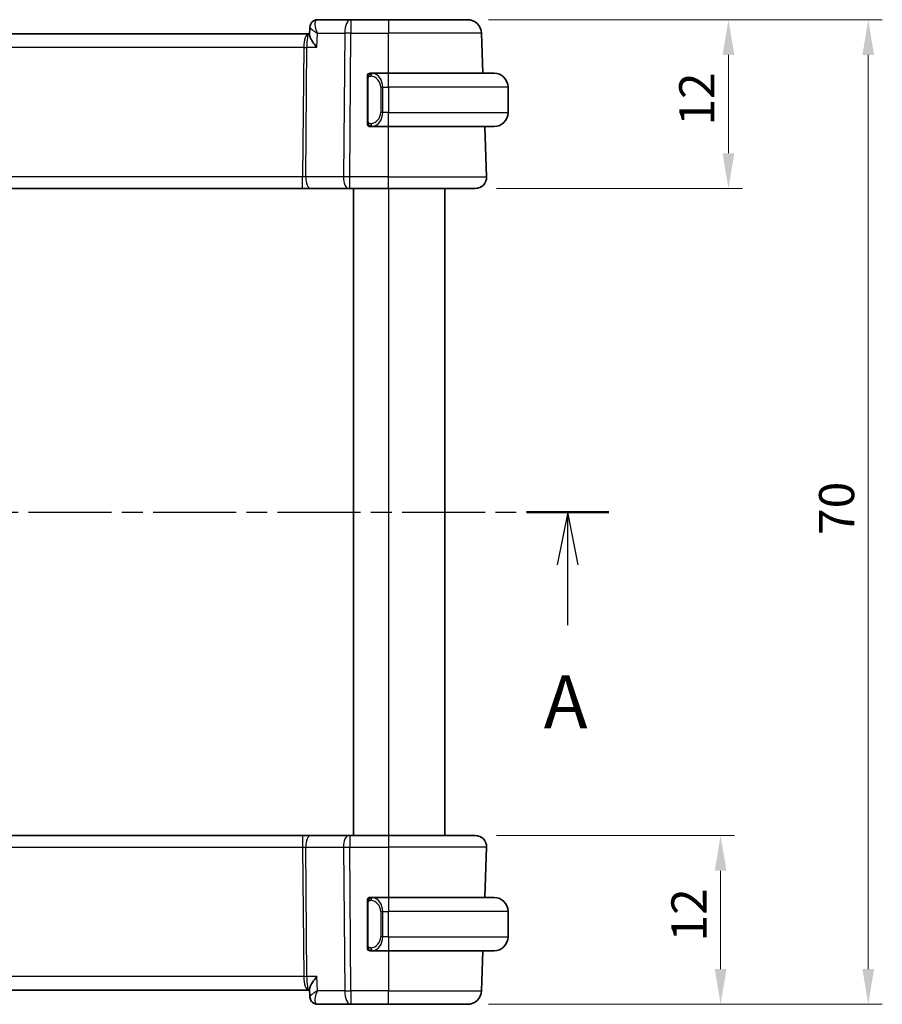
# Model space of a CAD drawing. Units: millimetres. Extents: x 14 to 2205, y 8 to 430.
# Drawn here: x 685 to 746, y 266 to 336 of the extents above; entities that cross this region are included whole.
import ezdxf

# ---------------------------------------------------------------- set-up
doc = ezdxf.new("R2010")
doc.units = ezdxf.units.MM
doc.linetypes.add('CHAIN', pattern=[0.3543, 0.2362, -0.0295, 0.0591, -0.0295])
doc.layers.get('Defpoints').update_dxf_attribs({"lineweight": 25})
for name, color, linetype, lineweight in [('Dimension (ISO)', 7, 'Continuous', 18), ('Section Line (ISO)', 7, 'CHAIN', 25), ('Visible (ISO)', 7, 'Continuous', 35), ('Visible Narrow (ISO)', 7, 'Continuous', 25)]:
    doc.layers.add(name, color=color, linetype=linetype, lineweight=lineweight)
doc.styles.add('Note Text (TK)', font='txt')
doc.dimstyles.new('Default - Method 1b (TK)', dxfattribs={"dimtxt": 2.5, "dimasz": 2.5, "dimexe": 1, "dimexo": 1.5, "dimgap": 1, "dimtad": 1, "dimtoh": 1, "dimrnd": 1e-08, "dimdsep": 46, "dimtxsty": 'Note Text (TK)', "dimcen": 0.09, "dimdle": 5, "dimclrd": 100, "dimclre": 100, "dimclrt": 7, "dimadec": 1, "dimazin": 1, "dimtfac": 1, "dimtmove": 0, "dimatfit": 3, "dimfxl": 1, "dimtolj": 1, "dimlwd": -1, "dimlwe": -1, "dimarcsym": 0})

# ---------------------------------------------------------------- blocks, each defined once
blk = doc.blocks.new('2dTransSection0')
at = {"layer": 'Section Line (ISO)', "linetype": 'CHAIN', "ltscale": 16.660652}
blk.add_line((152.976, 203.557), (221.811, 203.557), dxfattribs=at)
at = {"layer": 'Section Line (ISO)', "linetype": 'Continuous', "lineweight": 50}
for p, q in [((152.976, 203.557), (156.879, 203.557)), ((217.908, 203.557), (221.811, 203.557))]:
    blk.add_line(p, q, dxfattribs=at)
at = {"layer": 'Section Line (ISO)', "linetype": 'Continuous'}
for p, q in [((154.928, 203.557), (154.428, 201.057)), ((154.928, 201.057), (154.928, 203.557)), ((155.428, 201.057), (154.928, 203.557)), ((219.859, 203.557), (219.359, 201.057)), ((219.859, 201.057), (219.859, 203.557)), ((220.359, 201.057), (219.859, 203.557)), ((154.928, 198.19), (154.928, 201.057)), ((219.859, 198.19), (219.859, 201.057))]:
    blk.add_line(p, q, dxfattribs=at)
at = {"layer": 'Section Line (ISO)', "char_height": 2.5, "attachment_point": 7, "style": 'Note Text (TK)'}
for insert in [(153.792, 192.528), (218.723, 192.528)]:
    blk.add_mtext('A', dxfattribs=dict(at, insert=insert))
blk = doc.blocks.new('*D24')
at = {"layer": 'Defpoints', "color": 0}
for p in [(716.965, 278.336), (716.408, 266.336), (734.408, 266.336)]:
    blk.add_point(p, dxfattribs=at)
at = {"layer": 'Dimension (ISO)', "color": 100}
for p, q in [((718.465, 278.336), (735.408, 278.336)), ((734.408, 275.836), (734.408, 268.836)), ((717.908, 266.336), (735.408, 266.336))]:
    blk.add_line(p, q, dxfattribs=at)
for points in [[(733.992, 275.836), (734.825, 275.836), (734.408, 278.336)], [(733.992, 268.836), (734.825, 268.836), (734.408, 266.336)]]:
    blk.add_solid(points, dxfattribs=at)
at = {"layer": 'Dimension (ISO)', "color": 7, "insert": (732.158, 270.802), "char_height": 2.5, "attachment_point": 4, "rotation": 90, "style": 'Note Text (TK)'}
blk.add_mtext('\\A1;12', dxfattribs=at)
blk = doc.blocks.new('*D25')
at = {"layer": 'Defpoints', "color": 0}
for p in [(716.408, 336.336), (734.965, 336.336), (716.965, 324.336)]:
    blk.add_point(p, dxfattribs=at)
at = {"layer": 'Dimension (ISO)', "color": 100}
for p, q in [((717.908, 336.336), (735.965, 336.336)), ((734.965, 326.836), (734.965, 333.836)), ((718.465, 324.336), (735.965, 324.336))]:
    blk.add_line(p, q, dxfattribs=at)
for points in [[(734.548, 333.836), (735.381, 333.836), (734.965, 336.336)], [(734.548, 326.836), (735.381, 326.836), (734.965, 324.336)]]:
    blk.add_solid(points, dxfattribs=at)
at = {"layer": 'Dimension (ISO)', "color": 7, "insert": (732.715, 328.802), "char_height": 2.5, "attachment_point": 4, "rotation": 90, "style": 'Note Text (TK)'}
blk.add_mtext('\\A1;12', dxfattribs=at)
blk = doc.blocks.new('*D26')
at = {"layer": 'Defpoints', "color": 0}
for p in [(716.408, 336.336), (744.908, 336.336), (716.408, 266.336)]:
    blk.add_point(p, dxfattribs=at)
at = {"layer": 'Dimension (ISO)', "color": 100}
for p, q in [((717.908, 336.336), (745.908, 336.336)), ((744.908, 268.836), (744.908, 333.836)), ((717.908, 266.336), (745.908, 266.336))]:
    blk.add_line(p, q, dxfattribs=at)
for points in [[(744.492, 333.836), (745.325, 333.836), (744.908, 336.336)], [(744.492, 268.836), (745.325, 268.836), (744.908, 266.336)]]:
    blk.add_solid(points, dxfattribs=at)
at = {"layer": 'Dimension (ISO)', "color": 7, "insert": (742.658, 299.702), "char_height": 2.5, "attachment_point": 4, "rotation": 90, "style": 'Note Text (TK)'}
blk.add_mtext('\\A1;70', dxfattribs=at)

msp = doc.modelspace()

# ---------------------------------------------------------------- linework, layer by layer
at = {"layer": 'Visible (ISO)'}
for p, q in [((708.1198, 336.336), (705.7404, 336.336)), ((710.7929, 336.336), (708.1198, 336.336)), ((710.7929, 336.336), (716.4082, 336.336)), ((705.1116, 335.336), (644.4743, 335.336)), ((705.1847, 335.336), (705.1116, 335.336)), ((705.1811, 335.2461), (705.2036, 335.8078)), ((717.5066, 332.536), (717.4076, 335.3709)), ((710.7929, 332.536), (709.587, 332.536)), ((710.7929, 332.536), (718.2929, 332.536)), ((709.2929, 332.1617), (709.2929, 329.1102)), ((709.6132, 332.3157), (709.6132, 332.3157)), ((719.2929, 331.536), (719.2929, 329.736)), ((710.1272, 329.336), (710.1272, 329.336)), ((709.5894, 328.736), (710.7929, 328.736)), ((718.2929, 328.736), (710.7929, 328.736)), ((717.764, 325.1639), (717.6393, 328.736)), ((644.9041, 324.336), (704.6818, 324.336)), ((704.6818, 324.336), (705.2628, 324.336)), ((705.2628, 324.336), (707.9463, 324.336)), ((708.0357, 324.336), (707.9463, 324.336)), ((708.0357, 324.336), (710.7929, 324.336)), ((708.2929, 324.336), (708.2929, 278.336)), ((716.9645, 324.336), (710.7929, 324.336)), ((714.7929, 324.336), (714.7929, 278.336)), ((704.6818, 278.336), (644.9041, 278.336)), ((705.2628, 278.336), (704.6818, 278.336)), ((707.9463, 278.336), (705.2628, 278.336)), ((707.9463, 278.336), (708.0357, 278.336)), ((710.7929, 278.336), (708.0357, 278.336)), ((710.7929, 278.336), (716.9645, 278.336)), ((717.764, 277.5081), (717.6393, 273.936)), ((710.7929, 273.936), (709.587, 273.936)), ((710.7929, 273.936), (718.2929, 273.936)), ((709.2929, 273.5617), (709.2929, 270.5102)), ((710.309, 273.336), (710.3088, 273.336)), ((719.2929, 271.136), (719.2929, 272.936)), ((709.5894, 270.136), (710.7929, 270.136)), ((718.2929, 270.136), (710.7929, 270.136)), ((717.5066, 270.136), (717.4076, 267.3011)), ((705.2036, 266.8642), (705.1811, 267.4259)), ((644.4743, 267.336), (705.1116, 267.336)), ((705.1116, 267.336), (705.1847, 267.336)), ((705.7404, 266.336), (708.1198, 266.336)), ((708.1198, 266.336), (710.7929, 266.336)), ((716.4082, 266.336), (710.7929, 266.336))]:
    msp.add_line(p, q, dxfattribs=at)
for centre, radius, start, end in [((716.4082, 335.336), 1, 2, 90), ((709.4929, 332.336), 0.2, 90, 135), ((718.2929, 331.536), 1, 0, 90), ((709.4929, 332.336), 0.2, 135, 180), ((718.2929, 329.736), 1, 270, 0), ((709.4929, 328.936), 0.2, 180, 225), ((709.4929, 328.936), 0.2, 225, 270), ((716.9645, 325.136), 0.8, 270, 2), ((716.9645, 277.536), 0.8, 358, 90), ((709.4929, 273.736), 0.2, 135, 180), ((709.4929, 273.736), 0.2, 90, 135), ((718.2929, 272.936), 1, 0, 90), ((718.2929, 271.136), 1, 270, 0), ((709.4929, 270.336), 0.2, 180, 225), ((709.4929, 270.336), 0.2, 225, 270), ((716.4082, 267.336), 1, 270, 358)]:
    msp.add_arc(centre, radius, start, end, dxfattribs=at)
for centre, major_axis, start_param, end_param in [((705.7168, 335.8255), (-0.3308, 0.3749), 0.0035447, 0.0102466), ((705.7168, 266.8465), (-0.3308, -0.3749), 6.2729387, 6.2796406)]:
    msp.add_ellipse(centre, major_axis=major_axis, ratio=0.9539338, start_param=start_param, end_param=end_param, dxfattribs=at)
for points, knots in [([(705.2036, 335.8108), (705.2055, 335.8635), (705.2153, 335.9182), (705.2513, 336.0238), (705.2786, 336.0759), (705.3343, 336.1498), (705.3585, 336.176), (705.385, 336.1994)], [0, 0, 0, 0, 0.016799416, 0.016799416, 0.034393443, 0.034393443, 0.045319994, 0.045319994, 0.045319994, 0.045319994]), ([(705.385, 336.1994), (705.426, 336.2355), (705.4743, 336.267), (705.5775, 336.3127), (705.6335, 336.3278), (705.7065, 336.3351), (705.7235, 336.336), (705.7404, 336.336)], [0.000025603, 0.000025603, 0.000025603, 0.000025603, 0.017501165, 0.017501165, 0.034891348, 0.034891348, 0.040117048, 0.040117048, 0.040117048, 0.040117048]), ([(705.6979, 334.3709), (705.697, 334.372), (705.6961, 334.3731), (705.6119, 334.4736), (705.534, 334.5725), (705.3965, 334.7617), (705.3356, 334.8538), (705.2221, 335.0572), (705.1918, 335.1446), (705.1814, 335.2199), (705.1805, 335.2335), (705.181, 335.2461)], [-0.13455877, -0.13455877, -0.13455877, -0.13455877, -0.13422609, -0.13422609, -0.10439622, -0.10439622, -0.07471876, -0.07471876, -0.03344617, -0.03344617, -0.02353979, -0.02353979, -0.02353979, -0.02353979]), ([(709.5603, 332.536), (709.5541, 332.536), (709.5473, 332.536), (709.5406, 332.536), (709.5344, 332.536), (709.5282, 332.536), (709.5228, 332.536), (709.5174, 332.536), (709.5128, 332.536), (709.509, 332.536), (709.5047, 332.536), (709.5013, 332.536), (709.4986, 332.536), (709.4944, 332.536), (709.4935, 332.536), (709.4929, 332.536)], [0.25827312, 0.25827312, 0.25827312, 0.25827312, 0.39314391, 0.39314391, 0.39314391, 0.51690147, 0.51690147, 0.51690147, 0.64201572, 0.64201572, 0.64201572, 0.78266988, 0.78266988, 0.78266988, 1, 1, 1, 1]), ([(709.587, 332.5359), (709.5855, 332.536), (709.5835, 332.536), (709.5811, 332.536), (709.5757, 332.536), (709.5685, 332.536), (709.5603, 332.536)], [0.00000016, 0.00000016, 0.00000016, 0.00000016, 0.07789573, 0.07789573, 0.07789573, 0.25827312, 0.25827312, 0.25827312, 0.25827312]), ([(709.2929, 332.336), (709.2929, 332.336), (709.2929, 332.3359), (709.2929, 332.3353), (709.2929, 332.3347), (709.2929, 332.3336), (709.2929, 332.3315), (709.2929, 332.3295), (709.2929, 332.3266), (709.2929, 332.3229), (709.2929, 332.3191), (709.2929, 332.3145), (709.2929, 332.3091), (709.2929, 332.3034), (709.2929, 332.297), (709.2929, 332.29)], [0, 0, 0, 0, 0.10026775, 0.10026775, 0.10026775, 0.19847065, 0.19847065, 0.19847065, 0.29651622, 0.29651622, 0.29651622, 0.39628078, 0.39628078, 0.39628078, 0.5, 0.5, 0.5, 0.5]), ([(709.2929, 332.29), (709.2929, 332.2782), (709.2929, 332.2642), (709.2929, 332.2495), (709.2929, 332.2351), (709.2929, 332.22), (709.2929, 332.2048), (709.2929, 332.203), (709.2929, 332.2013), (709.2929, 332.1995), (709.2929, 332.1864), (709.2929, 332.1737), (709.2929, 332.1617)], [0.5, 0.5, 0.5, 0.5, 0.6699894, 0.6699894, 0.6699894, 0.83656608, 0.83656608, 0.83656608, 0.85622576, 0.85622576, 0.85622576, 1, 1, 1, 1]), ([(709.2929, 329.1102), (709.2929, 329.1044), (709.2929, 329.0986), (709.2929, 329.0925), (709.2929, 329.0866), (709.2929, 329.0804), (709.2929, 329.074), (709.2929, 329.0677), (709.2929, 329.0612), (709.2929, 329.0546), (709.2929, 329.048), (709.2929, 329.0414), (709.2929, 329.035), (709.2929, 329.0285), (709.2929, 329.0221), (709.2929, 329.016), (709.2929, 329.0098), (709.2929, 329.0039), (709.2929, 328.9983), (709.2929, 328.9926), (709.2929, 328.9873), (709.2929, 328.9823)], [0, 0, 0, 0, 0.07187067, 0.07187067, 0.07187067, 0.14250295, 0.14250295, 0.14250295, 0.21256871, 0.21256871, 0.21256871, 0.28268769, 0.28268769, 0.28268769, 0.35348445, 0.35348445, 0.35348445, 0.42564648, 0.42564648, 0.42564648, 0.5, 0.5, 0.5, 0.5]), ([(709.2929, 328.9823), (709.2929, 328.9764), (709.2929, 328.9709), (709.2929, 328.966), (709.2929, 328.9611), (709.2929, 328.9568), (709.2929, 328.953), (709.2929, 328.9493), (709.2929, 328.9463), (709.2929, 328.9439), (709.2929, 328.9415), (709.2929, 328.9398), (709.2929, 328.9386), (709.2929, 328.9383), (709.2929, 328.9381), (709.2929, 328.9378), (709.2929, 328.9371), (709.2929, 328.9366), (709.2929, 328.9363), (709.2929, 328.936), (709.2929, 328.936), (709.2929, 328.936)], [0.5, 0.5, 0.5, 0.5, 0.58502424, 0.58502424, 0.58502424, 0.66947181, 0.66947181, 0.66947181, 0.75324782, 0.75324782, 0.75324782, 0.83626522, 0.83626522, 0.83626522, 0.85443497, 0.85443497, 0.85443497, 0.91835525, 0.91835525, 0.91835525, 1, 1, 1, 1]), ([(709.4929, 328.736), (709.4934, 328.736), (709.494, 328.736), (709.4972, 328.736), (709.4992, 328.736), (709.5019, 328.736), (709.5052, 328.736), (709.5081, 328.736), (709.5114, 328.736), (709.5154, 328.736), (709.5192, 328.736), (709.5236, 328.736), (709.5284, 328.736), (709.5332, 328.736), (709.5385, 328.736), (709.5438, 328.736), (709.5495, 328.736), (709.5551, 328.736), (709.5603, 328.736)], [0, 0, 0, 0, 0.19035453, 0.19035453, 0.19035453, 0.31386322, 0.31386322, 0.31386322, 0.42140608, 0.42140608, 0.42140608, 0.52396797, 0.52396797, 0.52396797, 0.62813475, 0.62813475, 0.62813475, 0.74172688, 0.74172688, 0.74172688, 0.74172688]), ([(709.5603, 328.736), (709.5657, 328.736), (709.5707, 328.736), (709.575, 328.736), (709.5801, 328.736), (709.5843, 328.7359), (709.587, 328.736)], [0.74172688, 0.74172688, 0.74172688, 0.74172688, 0.86054632, 0.86054632, 0.86054632, 1, 1, 1, 1]), ([(709.2929, 273.736), (709.2929, 273.736), (709.2929, 273.7359), (709.2929, 273.7353), (709.2929, 273.7347), (709.2929, 273.7336), (709.2929, 273.7315), (709.2929, 273.7295), (709.2929, 273.7266), (709.2929, 273.7229), (709.2929, 273.7191), (709.2929, 273.7145), (709.2929, 273.7091), (709.2929, 273.7034), (709.2929, 273.697), (709.2929, 273.69)], [0, 0, 0, 0, 0.10026775, 0.10026775, 0.10026775, 0.19847065, 0.19847065, 0.19847065, 0.29651622, 0.29651622, 0.29651622, 0.39628078, 0.39628078, 0.39628078, 0.5, 0.5, 0.5, 0.5]), ([(709.5603, 273.936), (709.5541, 273.936), (709.5473, 273.936), (709.5406, 273.936), (709.5344, 273.936), (709.5282, 273.936), (709.5228, 273.936), (709.5174, 273.936), (709.5128, 273.936), (709.509, 273.936), (709.5047, 273.936), (709.5013, 273.936), (709.4986, 273.936), (709.4944, 273.936), (709.4935, 273.936), (709.4929, 273.936)], [0.25827312, 0.25827312, 0.25827312, 0.25827312, 0.39314391, 0.39314391, 0.39314391, 0.51690147, 0.51690147, 0.51690147, 0.64201572, 0.64201572, 0.64201572, 0.78266988, 0.78266988, 0.78266988, 1, 1, 1, 1]), ([(709.587, 273.9359), (709.5855, 273.936), (709.5835, 273.936), (709.5811, 273.936), (709.5757, 273.936), (709.5685, 273.936), (709.5603, 273.936)], [0.00000016, 0.00000016, 0.00000016, 0.00000016, 0.07789573, 0.07789573, 0.07789573, 0.25827312, 0.25827312, 0.25827312, 0.25827312]), ([(709.2929, 273.69), (709.2929, 273.6782), (709.2929, 273.6642), (709.2929, 273.6495), (709.2929, 273.6351), (709.2929, 273.62), (709.2929, 273.6048), (709.2929, 273.603), (709.2929, 273.6013), (709.2929, 273.5995), (709.2929, 273.5864), (709.2929, 273.5737), (709.2929, 273.5617)], [0.5, 0.5, 0.5, 0.5, 0.6699894, 0.6699894, 0.6699894, 0.83656608, 0.83656608, 0.83656608, 0.85622576, 0.85622576, 0.85622576, 1, 1, 1, 1]), ([(709.2929, 270.5102), (709.2929, 270.5044), (709.2929, 270.4986), (709.2929, 270.4925), (709.2929, 270.4866), (709.2929, 270.4804), (709.2929, 270.474), (709.2929, 270.4677), (709.2929, 270.4612), (709.2929, 270.4546), (709.2929, 270.448), (709.2929, 270.4414), (709.2929, 270.435), (709.2929, 270.4285), (709.2929, 270.4221), (709.2929, 270.416), (709.2929, 270.4098), (709.2929, 270.4039), (709.2929, 270.3983), (709.2929, 270.3926), (709.2929, 270.3873), (709.2929, 270.3823)], [0, 0, 0, 0, 0.07187067, 0.07187067, 0.07187067, 0.14250295, 0.14250295, 0.14250295, 0.21256871, 0.21256871, 0.21256871, 0.28268769, 0.28268769, 0.28268769, 0.35348445, 0.35348445, 0.35348445, 0.42564648, 0.42564648, 0.42564648, 0.5, 0.5, 0.5, 0.5]), ([(709.2929, 270.3823), (709.2929, 270.3764), (709.2929, 270.3709), (709.2929, 270.366), (709.2929, 270.3611), (709.2929, 270.3568), (709.2929, 270.353), (709.2929, 270.3493), (709.2929, 270.3463), (709.2929, 270.3439), (709.2929, 270.3415), (709.2929, 270.3398), (709.2929, 270.3386), (709.2929, 270.3383), (709.2929, 270.3381), (709.2929, 270.3378), (709.2929, 270.3371), (709.2929, 270.3366), (709.2929, 270.3363), (709.2929, 270.336), (709.2929, 270.336), (709.2929, 270.336)], [0.5, 0.5, 0.5, 0.5, 0.58502424, 0.58502424, 0.58502424, 0.66947181, 0.66947181, 0.66947181, 0.75324782, 0.75324782, 0.75324782, 0.83626522, 0.83626522, 0.83626522, 0.85443497, 0.85443497, 0.85443497, 0.91835525, 0.91835525, 0.91835525, 1, 1, 1, 1]), ([(709.4929, 270.136), (709.4934, 270.136), (709.494, 270.136), (709.4972, 270.136), (709.4992, 270.136), (709.5019, 270.136), (709.5052, 270.136), (709.5081, 270.136), (709.5114, 270.136), (709.5154, 270.136), (709.5192, 270.136), (709.5236, 270.136), (709.5284, 270.136), (709.5332, 270.136), (709.5385, 270.136), (709.5438, 270.136), (709.5495, 270.136), (709.5551, 270.136), (709.5603, 270.136)], [0, 0, 0, 0, 0.19035453, 0.19035453, 0.19035453, 0.31386322, 0.31386322, 0.31386322, 0.42140608, 0.42140608, 0.42140608, 0.52396797, 0.52396797, 0.52396797, 0.62813475, 0.62813475, 0.62813475, 0.74172688, 0.74172688, 0.74172688, 0.74172688]), ([(709.5603, 270.136), (709.5657, 270.136), (709.5707, 270.136), (709.575, 270.136), (709.5801, 270.136), (709.5843, 270.1359), (709.587, 270.136)], [0.74172688, 0.74172688, 0.74172688, 0.74172688, 0.86054632, 0.86054632, 0.86054632, 1, 1, 1, 1]), ([(705.6979, 268.3011), (705.697, 268.3), (705.6961, 268.2989), (705.6118, 268.1982), (705.5339, 268.0994), (705.3964, 267.91), (705.3354, 267.8179), (705.222, 267.6146), (705.1917, 267.5272), (705.1814, 267.4519), (705.1805, 267.4384), (705.181, 267.4259)], [-0.00046028, -0.00046028, -0.00046028, -0.00046028, 0, 0, 0.04129162, 0.04129162, 0.0823721, 0.0823721, 0.1394385, 0.1394385, 0.15308574, 0.15308574, 0.15308574, 0.15308574]), ([(705.3864, 266.4792), (705.3388, 266.5228), (705.2978, 266.5753), (705.237, 266.6883), (705.2164, 266.7506), (705.2057, 266.8285), (705.2043, 266.8448), (705.2036, 266.861)], [0, 0, 0, 0, 0.019843905, 0.019843905, 0.039470677, 0.039470677, 0.044680467, 0.044680467, 0.044680467, 0.044680467]), ([(705.3849, 266.4727), (705.3407, 266.5117), (705.3027, 266.5589), (705.2449, 266.662), (705.2242, 266.7189), (705.2078, 266.8044), (705.2046, 266.8329), (705.2036, 266.861)], [0.000024731, 0.000024731, 0.000024731, 0.000024731, 0.018232841, 0.018232841, 0.036351297, 0.036351297, 0.045285811, 0.045285811, 0.045285811, 0.045285811]), ([(705.7404, 266.336), (705.6844, 266.336), (705.6275, 266.3455), (705.5203, 266.3813), (705.4688, 266.4083), (705.4103, 266.4512), (705.3973, 266.4617), (705.3849, 266.4727)], [0, 0, 0, 0, 0.017294547, 0.017294547, 0.034817608, 0.034817608, 0.040117585, 0.040117585, 0.040117585, 0.040117585])]:
    msp.add_open_spline(points, degree=3, knots=knots, dxfattribs=at)
for points in [[(705.2036, 335.8109), (705.2036, 335.8111), (705.2036, 335.8113), (705.2036, 335.8115)], [(705.2036, 266.861), (705.2036, 266.861), (705.2036, 266.8609), (705.2036, 266.8609)]]:
    msp.add_open_spline(points, degree=3, dxfattribs=at)
at = {"layer": 'Visible Narrow (ISO)'}
for p, q in [((708.1198, 336.336), (708.1198, 335.3709)), ((710.7929, 336.336), (710.7929, 335.3709)), ((705.2261, 335.7548), (705.2262, 335.7552)), ((705.6979, 334.3709), (705.7381, 335.3709)), ((705.7381, 335.3709), (707.6729, 335.3709)), ((707.6729, 335.3709), (707.5887, 325.1639)), ((708.0357, 325.1639), (708.1198, 335.3709)), ((708.1198, 335.3709), (710.7929, 335.3709)), ((717.4076, 335.3709), (710.7929, 335.3709)), ((710.7929, 332.536), (710.7929, 335.3709)), ((704.8086, 334.8534), (704.8088, 334.8534)), ((644.8282, 334.3709), (704.7577, 334.3709)), ((704.7577, 334.3709), (704.6818, 325.1639)), ((704.9053, 325.1639), (704.9812, 334.3709)), ((704.9812, 334.3709), (705.6979, 334.3709)), ((710.7929, 331.536), (710.7929, 332.536)), ((709.2929, 332.1617), (709.3082, 332.1617)), ((709.3082, 332.1617), (709.3515, 332.1617)), ((709.3515, 329.1102), (709.3515, 332.1617)), ((710.3758, 331.536), (710.2344, 331.536)), ((710.2344, 331.536), (710.2344, 329.736)), ((710.3758, 329.736), (710.3758, 331.536)), ((710.3758, 331.536), (710.7929, 331.536)), ((719.2929, 331.536), (710.7929, 331.536)), ((710.7929, 331.536), (710.7929, 329.736)), ((710.3758, 329.736), (710.2344, 329.736)), ((710.7929, 329.736), (710.3758, 329.736)), ((710.7929, 328.736), (710.7929, 329.736)), ((710.7929, 329.736), (719.2929, 329.736)), ((709.3082, 329.1102), (709.2929, 329.1102)), ((709.3515, 329.1102), (709.3082, 329.1102)), ((710.7929, 325.1639), (710.7929, 328.736)), ((704.6818, 325.1639), (644.9041, 325.1639)), ((704.6818, 324.336), (704.6818, 325.1639)), ((707.5887, 325.1639), (704.9053, 325.1639)), ((708.0357, 324.336), (708.0357, 325.1639)), ((710.7929, 325.1639), (708.0357, 325.1639)), ((710.7929, 324.336), (710.7929, 325.1639)), ((710.7929, 325.1639), (717.764, 325.1639)), ((710.7929, 324.336), (710.7929, 278.336)), ((704.6818, 278.336), (704.6818, 277.5081)), ((708.0357, 278.336), (708.0357, 277.5081)), ((710.7929, 278.336), (710.7929, 277.5081)), ((644.9041, 277.5081), (704.6818, 277.5081)), ((704.6818, 277.5081), (704.7577, 268.3011)), ((704.9053, 277.5081), (707.5887, 277.5081)), ((704.9812, 268.3011), (704.9053, 277.5081)), ((707.5887, 277.5081), (707.6729, 267.3011)), ((708.0357, 277.5081), (710.7929, 277.5081)), ((708.1198, 267.3011), (708.0357, 277.5081)), ((717.764, 277.5081), (710.7929, 277.5081)), ((710.7929, 277.5081), (710.7929, 273.936)), ((710.7929, 273.936), (710.7929, 272.936)), ((709.2929, 273.5617), (709.3082, 273.5617)), ((709.3082, 273.5617), (709.3515, 273.5617)), ((709.3515, 270.5102), (709.3515, 273.5617)), ((710.3758, 272.936), (710.2344, 272.936)), ((710.2344, 272.936), (710.2344, 271.136)), ((710.3758, 271.136), (710.3758, 272.936)), ((710.3758, 272.936), (710.7929, 272.936)), ((710.7929, 271.136), (710.7929, 272.936)), ((719.2929, 272.936), (710.7929, 272.936)), ((710.3758, 271.136), (710.2344, 271.136)), ((710.7929, 271.136), (710.3758, 271.136)), ((710.7929, 271.136), (710.7929, 270.136)), ((710.7929, 271.136), (719.2929, 271.136)), ((709.3082, 270.5102), (709.2929, 270.5102)), ((709.3515, 270.5102), (709.3082, 270.5102)), ((710.7929, 270.136), (710.7929, 267.3011)), ((704.7577, 268.3011), (644.8282, 268.3011)), ((705.6979, 268.3011), (704.9812, 268.3011)), ((705.7381, 267.3011), (705.6979, 268.3011)), ((704.8088, 267.8185), (704.8086, 267.8185)), ((705.2261, 266.9169), (705.2261, 266.917)), ((707.6729, 267.3011), (705.7381, 267.3011)), ((710.7929, 267.3011), (708.1198, 267.3011)), ((708.1198, 267.3011), (708.1198, 266.336)), ((710.7929, 266.336), (710.7929, 267.3011)), ((710.7929, 267.3011), (717.4076, 267.3011))]:
    msp.add_line(p, q, dxfattribs=at)
for centre, start, end in [((709.4344, 331.536), 0, 82.364618), ((709.4344, 329.736), 277.635382, 0), ((709.4344, 272.936), 0, 82.364618), ((709.4344, 271.136), 277.635382, 0)]:
    msp.add_arc(centre, 0.8, start, end, dxfattribs=at)
for centre, major_axis, ratio, start_param, end_param in [((705.7168, 335.8255), (-0.3308, 0.3749), 0.9539338, 0.0102466, 0.0465101), ((705.7168, 335.8255), (-0.3308, 0.3749), 0.9539338, 5.6304769, 6.2862263), ((705.7198, 335.3218), (0.0233, 1.0142), 0.3348992, 0.007723, 0.2113991), ((708.1198, 335.336), (0, 1), 0.4472136, 0, 1.5358897), ((705.1116, 334.336), (0, -1), 0.354102, 3.1415927, 4.6774824), ((705.1116, 334.336), (0, 1), 0.1304952, 0, 1.5358897), ((708.1198, 335.336), (1, -0.0082), 0.0348983, 1.571084, 2.034444), ((704.7577, 334.3883), (0.5, -0.0041), 0.0348983, 4.7126767, 5.1760367), ((709.6821, 332.3289), (0.0266, 0.1982), 0.7039511, 0.1881819, 0.9265346), ((709.5758, 331.536), (0, 1), 0.8, 4.712389, 6.1499228), ((709.6821, 332.3289), (-0.0266, -0.1982), 0.7039511, 4.0681273, 4.8064799), ((709.5758, 329.736), (0, 1), 0.8, 3.2748552, 4.712389), ((709.6821, 328.9431), (0.0266, -0.1982), 0.7039511, 4.618298, 5.3566507), ((709.6821, 328.9431), (0.0266, -0.1982), 0.7039511, 5.3566507, 6.0950034), ((704.6814, 325.136), (-0.5001, -0.0066), 0.0558116, 4.2475413, 4.7109013), ((705.2628, 325.136), (0, -0.8), 0.4472136, 4.6774824, 6.2831853), ((707.9463, 325.136), (0, -0.8), 0.4472136, 4.6774824, 6.2831853), ((708.0357, 325.136), (-1, 0.0066), 0.0279186, 4.7126306, 5.1759906), ((705.2628, 277.536), (0, 0.8), 0.4472136, 0, 1.6057029), ((707.9463, 277.536), (0, 0.8), 0.4472136, 0, 1.6057029), ((704.6814, 277.536), (0.5001, -0.0066), 0.0558116, 4.7138767, 5.1772367), ((708.0357, 277.536), (1, 0.0066), 0.0279186, 4.2487874, 4.7121474), ((709.6821, 273.7289), (-0.0266, -0.1982), 0.7039511, 4.0681273, 4.8064799), ((709.6821, 273.7289), (0.0266, 0.1982), 0.7039511, 0.1881819, 0.9265346), ((709.5758, 272.936), (0, 1), 0.8, 4.712389, 6.1499228), ((709.5758, 271.136), (0, 1), 0.8, 3.2748552, 4.712389), ((709.6821, 270.3431), (0.0266, -0.1982), 0.7039511, 4.618298, 5.3566507), ((709.6821, 270.3431), (0.0266, -0.1982), 0.7039511, 5.3566507, 6.0950034), ((704.7577, 268.2836), (-0.5, -0.0041), 0.0348983, 4.2487413, 4.7121013), ((705.1116, 268.336), (0, -1), 0.354102, 4.7472956, 6.2831853), ((705.1116, 268.336), (0, 1), 0.1304952, 1.6057029, 3.1415927), ((708.1198, 267.336), (-1, -0.0082), 0.0348983, 1.1071486, 1.5705086), ((708.1198, 267.336), (0, -1), 0.4472136, 4.7472956, 6.2831853), ((705.7168, 266.8465), (-0.3308, -0.3749), 0.9539338, 5.911461, 6.2796406), ((705.7168, 266.8465), (-0.3308, -0.3749), 0.9539338, 6.2796406, 6.9358937), ((705.7404, 266.836), (0, -0.5), 0.9752296, 5.7537154, 5.815947), ((705.7198, 267.3502), (0.0233, -1.0142), 0.3348992, 6.0717862, 6.2754623)]:
    msp.add_ellipse(centre, major_axis=major_axis, ratio=ratio, start_param=start_param, end_param=end_param, dxfattribs=at)
for points, knots in [([(705.7381, 335.3709), (705.7373, 335.3728), (705.7364, 335.3748), (705.6705, 335.5331), (705.5967, 335.7677), (705.5573, 336.1125), (705.6001, 336.2717), (705.6713, 336.315)], [-0.000408915, -0.000408915, -0.000408915, -0.000408915, 0, 0, 0.032744825, 0.049117237, 0.081862061, 0.081862061, 0.081862061, 0.081862061]), ([(705.2036, 335.8108), (705.2027, 335.7854), (705.244, 335.7217), (705.4153, 335.5737), (705.5966, 335.4542), (705.7347, 335.3729), (705.7364, 335.3719), (705.7381, 335.3709)], [-0.070045414, -0.070045414, -0.070045414, -0.070045414, -0.049117237, -0.032744825, 0, 0, 0.000408915, 0.000408915, 0.000408915, 0.000408915]), ([(709.6821, 332.5271), (709.6788, 332.5277), (709.6683, 332.5294), (709.6556, 332.5311), (709.6475, 332.5322), (709.6384, 332.5332), (709.6297, 332.534), (709.6207, 332.5348), (709.6121, 332.5353), (709.6049, 332.5356), (709.5959, 332.5359), (709.5893, 332.5359), (709.587, 332.5359)], [0, 0, 0, 0, 0.3215828, 0.3215828, 0.3215828, 0.5255123, 0.5255123, 0.5255123, 0.7373622, 0.7373622, 0.7373622, 1, 1, 1, 1]), ([(709.3515, 332.1617), (709.3515, 332.1798), (709.3516, 332.1984), (709.3545, 332.2158), (709.3573, 332.2329), (709.3629, 332.2487), (709.3712, 332.2627), (709.3801, 332.2777), (709.3921, 332.2905), (709.4046, 332.3)], [0, 0, 0, 0, 0.16464555, 0.16464555, 0.16464555, 0.3268563, 0.3268563, 0.3268563, 0.5, 0.5, 0.5, 0.5]), ([(709.4046, 332.3), (709.4126, 332.3061), (709.4212, 332.3113), (709.4306, 332.3157), (709.4396, 332.32), (709.4493, 332.3235), (709.4595, 332.3261), (709.469, 332.3286), (709.4787, 332.3302), (709.488, 332.331), (709.4975, 332.3318), (709.5067, 332.3319), (709.5155, 332.3314), (709.5244, 332.3309), (709.5328, 332.3299), (709.5407, 332.3289)], [0.5, 0.5, 0.5, 0.5, 0.60524772, 0.60524772, 0.60524772, 0.707891, 0.707891, 0.707891, 0.80414857, 0.80414857, 0.80414857, 0.90207429, 0.90207429, 0.90207429, 1, 1, 1, 1]), ([(709.4051, 328.9719), (709.3995, 328.9762), (709.3941, 328.9811), (709.3891, 328.9864), (709.3841, 328.9916), (709.3795, 328.9973), (709.3754, 329.0033), (709.3713, 329.0093), (709.3677, 329.0157), (709.3648, 329.0222), (709.3618, 329.0289), (709.3594, 329.0357), (709.3575, 329.0425), (709.3559, 329.0488), (709.3546, 329.055), (709.3537, 329.0616), (709.3527, 329.0695), (709.3521, 329.0781), (709.3518, 329.0867), (709.3515, 329.0945), (709.3515, 329.1022), (709.3515, 329.1102)], [0.5, 0.5, 0.5, 0.5, 0.57172447, 0.57172447, 0.57172447, 0.6426242, 0.6426242, 0.6426242, 0.71336021, 0.71336021, 0.71336021, 0.78457822, 0.78457822, 0.78457822, 0.85049403, 0.85049403, 0.85049403, 0.92879556, 0.92879556, 0.92879556, 1, 1, 1, 1]), ([(709.5407, 328.9431), (709.535, 328.9423), (709.5294, 328.9416), (709.5234, 328.941), (709.5174, 328.9405), (709.5112, 328.9402), (709.5046, 328.9403), (709.4981, 328.9403), (709.4912, 328.9407), (709.4842, 328.9416), (709.4773, 328.9424), (709.4701, 328.9436), (709.4631, 328.9452), (709.456, 328.9468), (709.449, 328.9489), (709.4423, 328.9514), (709.4356, 328.9539), (709.4291, 328.9568), (709.4229, 328.9602), (709.4167, 328.9636), (709.4107, 328.9675), (709.4051, 328.9719)], [0, 0, 0, 0, 0.071275, 0.071275, 0.071275, 0.14246065, 0.14246065, 0.14246065, 0.21364074, 0.21364074, 0.21364074, 0.28489899, 0.28489899, 0.28489899, 0.35632005, 0.35632005, 0.35632005, 0.42799051, 0.42799051, 0.42799051, 0.5, 0.5, 0.5, 0.5]), ([(709.587, 328.736), (709.5878, 328.736), (709.5892, 328.736), (709.591, 328.736), (709.5949, 328.736), (709.6011, 328.7361), (709.6084, 328.7365), (709.6139, 328.7367), (709.6199, 328.7371), (709.6262, 328.7377), (709.6321, 328.7381), (709.6384, 328.7388), (709.6444, 328.7394), (709.6511, 328.7402), (709.6575, 328.741), (709.6631, 328.7418), (709.6723, 328.7432), (709.6795, 328.7444), (709.6821, 328.7448)], [0.00000014, 0.00000014, 0.00000014, 0.00000014, 0.09424462, 0.09424462, 0.09424462, 0.29608497, 0.29608497, 0.29608497, 0.44613462, 0.44613462, 0.44613462, 0.58843853, 0.58843853, 0.58843853, 0.74422937, 0.74422937, 0.74422937, 1, 1, 1, 1]), ([(709.3515, 273.5617), (709.3515, 273.5798), (709.3516, 273.5984), (709.3545, 273.6158), (709.3573, 273.6329), (709.3629, 273.6487), (709.3712, 273.6627), (709.3801, 273.6777), (709.3921, 273.6905), (709.4046, 273.7)], [0, 0, 0, 0, 0.16464555, 0.16464555, 0.16464555, 0.3268563, 0.3268563, 0.3268563, 0.5, 0.5, 0.5, 0.5]), ([(709.4046, 273.7), (709.4126, 273.7061), (709.4212, 273.7113), (709.4306, 273.7157), (709.4396, 273.72), (709.4493, 273.7235), (709.4595, 273.7261), (709.469, 273.7286), (709.4787, 273.7302), (709.488, 273.731), (709.4975, 273.7318), (709.5067, 273.7319), (709.5155, 273.7314), (709.5244, 273.7309), (709.5328, 273.7299), (709.5407, 273.7289)], [0.5, 0.5, 0.5, 0.5, 0.60524772, 0.60524772, 0.60524772, 0.707891, 0.707891, 0.707891, 0.80414857, 0.80414857, 0.80414857, 0.90207429, 0.90207429, 0.90207429, 1, 1, 1, 1]), ([(709.6821, 273.9271), (709.6788, 273.9277), (709.6683, 273.9294), (709.6556, 273.9311), (709.6475, 273.9322), (709.6384, 273.9332), (709.6297, 273.934), (709.6207, 273.9348), (709.6121, 273.9353), (709.6049, 273.9356), (709.5959, 273.9359), (709.5893, 273.9359), (709.587, 273.9359)], [0, 0, 0, 0, 0.3215828, 0.3215828, 0.3215828, 0.5255123, 0.5255123, 0.5255123, 0.7373622, 0.7373622, 0.7373622, 1, 1, 1, 1]), ([(709.4051, 270.3719), (709.3995, 270.3762), (709.3941, 270.3811), (709.3891, 270.3864), (709.3841, 270.3916), (709.3795, 270.3973), (709.3754, 270.4033), (709.3713, 270.4093), (709.3677, 270.4157), (709.3648, 270.4222), (709.3618, 270.4289), (709.3594, 270.4357), (709.3575, 270.4425), (709.3559, 270.4488), (709.3546, 270.455), (709.3537, 270.4616), (709.3527, 270.4695), (709.3521, 270.4781), (709.3518, 270.4867), (709.3515, 270.4945), (709.3515, 270.5022), (709.3515, 270.5102)], [0.5, 0.5, 0.5, 0.5, 0.57172447, 0.57172447, 0.57172447, 0.6426242, 0.6426242, 0.6426242, 0.71336021, 0.71336021, 0.71336021, 0.78457822, 0.78457822, 0.78457822, 0.85049403, 0.85049403, 0.85049403, 0.92879556, 0.92879556, 0.92879556, 1, 1, 1, 1]), ([(709.5407, 270.3431), (709.535, 270.3423), (709.5294, 270.3416), (709.5234, 270.341), (709.5174, 270.3405), (709.5112, 270.3402), (709.5046, 270.3403), (709.4981, 270.3403), (709.4912, 270.3407), (709.4842, 270.3416), (709.4773, 270.3424), (709.4701, 270.3436), (709.4631, 270.3452), (709.456, 270.3468), (709.449, 270.3489), (709.4423, 270.3514), (709.4356, 270.3539), (709.4291, 270.3568), (709.4229, 270.3602), (709.4167, 270.3636), (709.4107, 270.3675), (709.4051, 270.3719)], [0, 0, 0, 0, 0.071275, 0.071275, 0.071275, 0.14246065, 0.14246065, 0.14246065, 0.21364074, 0.21364074, 0.21364074, 0.28489899, 0.28489899, 0.28489899, 0.35632005, 0.35632005, 0.35632005, 0.42799051, 0.42799051, 0.42799051, 0.5, 0.5, 0.5, 0.5]), ([(709.587, 270.136), (709.5878, 270.136), (709.5892, 270.136), (709.591, 270.136), (709.5949, 270.136), (709.6011, 270.1361), (709.6084, 270.1365), (709.6139, 270.1367), (709.6199, 270.1371), (709.6262, 270.1377), (709.6321, 270.1381), (709.6384, 270.1388), (709.6444, 270.1394), (709.6511, 270.1402), (709.6575, 270.141), (709.6631, 270.1418), (709.6723, 270.1432), (709.6795, 270.1444), (709.6821, 270.1448)], [0.00000014, 0.00000014, 0.00000014, 0.00000014, 0.09424462, 0.09424462, 0.09424462, 0.29608497, 0.29608497, 0.29608497, 0.44613462, 0.44613462, 0.44613462, 0.58843853, 0.58843853, 0.58843853, 0.74422937, 0.74422937, 0.74422937, 1, 1, 1, 1]), ([(705.7381, 267.3011), (705.5996, 267.2197), (705.4765, 267.1388), (705.3814, 267.0653), (705.3485, 267.0398), (705.319, 267.0151), (705.2938, 266.9917), (705.2832, 266.9819), (705.2733, 266.9722), (705.2643, 266.9628), (705.2255, 266.9223), (705.2024, 266.8864), (705.2036, 266.861)], [-0.082270976, -0.082270976, -0.082270976, -0.082270976, -0.049117237, -0.049117237, -0.049117237, -0.037607201, -0.037607201, -0.037607201, -0.032744825, -0.032744825, -0.032744825, -0.011756678, -0.011756678, -0.011756678, -0.011756678]), ([(705.6713, 266.3569), (705.6001, 266.4003), (705.5712, 266.5062), (705.5722, 266.6335), (705.5727, 266.6972), (705.5806, 266.7658), (705.594, 266.8377), (705.6212, 266.9835), (705.6716, 267.1428), (705.7381, 267.3011)], [0, 0, 0, 0, 0.032744825, 0.032744825, 0.032744825, 0.049117237, 0.049117237, 0.049117237, 0.082270976, 0.082270976, 0.082270976, 0.082270976])]:
    msp.add_open_spline(points, degree=3, knots=knots, dxfattribs=at)
for points in [[(709.3672, 332.4382), (709.3799, 332.4559), (709.4081, 332.4854), (709.4797, 332.5237), (709.5356, 332.536), (709.5603, 332.536)], [(709.3672, 332.4382), (709.3534, 332.4292), (709.3299, 332.4087), (709.3007, 332.354), (709.2929, 332.3096), (709.2929, 332.29)], [(709.3672, 332.4382), (709.3546, 332.4206), (709.3335, 332.3813), (709.3094, 332.2781), (709.3082, 332.1983), (709.3082, 332.1617)], [(709.3672, 332.4382), (709.3665, 332.4434), (709.3652, 332.4527), (709.3628, 332.464), (709.3598, 332.4729), (709.3553, 332.4779), (709.353, 332.4776), (709.3515, 332.4774)], [(709.3672, 332.4382), (709.3755, 332.4437), (709.3935, 332.4533), (709.4282, 332.4645), (709.4743, 332.4718), (709.5334, 332.4722), (709.5684, 332.4662), (709.5865, 332.4629)], [(709.3672, 332.4382), (709.3684, 332.4296), (709.3711, 332.4102), (709.3819, 332.3599), (709.3957, 332.3188), (709.4046, 332.3)], [(709.3674, 328.8338), (709.362, 328.8414), (709.3519, 328.8576), (709.3387, 328.8861), (709.3271, 328.9207), (709.3175, 328.9633), (709.3107, 329.0138), (709.3079, 329.0649), (709.3082, 329.0945), (709.3082, 329.1102)], [(709.3674, 328.8338), (709.3536, 328.8429), (709.33, 328.8635), (709.3007, 328.9184), (709.2929, 328.9627), (709.2929, 328.9823)], [(709.3674, 328.8338), (709.3668, 328.8295), (709.3656, 328.8216), (709.3638, 328.8116), (709.3615, 328.8032), (709.3585, 328.797), (709.3543, 328.7941), (709.3526, 328.7944), (709.3515, 328.7945)], [(709.3674, 328.8338), (709.3686, 328.8424), (709.3713, 328.8616), (709.3823, 328.9121), (709.3962, 328.9531), (709.4051, 328.9719)], [(709.3674, 328.8338), (709.3733, 328.8299), (709.3859, 328.8229), (709.4078, 328.8137), (709.4349, 328.8067), (709.4681, 328.8016), (709.5078, 328.7995), (709.5494, 328.8023), (709.5736, 328.8067), (709.5865, 328.8091)], [(709.3674, 328.8338), (709.38, 328.8162), (709.408, 328.7867), (709.4797, 328.7482), (709.5356, 328.736), (709.5603, 328.736)], [(709.3672, 273.8382), (709.3534, 273.8292), (709.3299, 273.8087), (709.3007, 273.754), (709.2929, 273.7096), (709.2929, 273.69)], [(709.3672, 273.8382), (709.3546, 273.8206), (709.3335, 273.7813), (709.3094, 273.6781), (709.3082, 273.5983), (709.3082, 273.5617)], [(709.3672, 273.8382), (709.3665, 273.8434), (709.3652, 273.8527), (709.3628, 273.864), (709.3598, 273.8729), (709.3553, 273.8779), (709.353, 273.8776), (709.3515, 273.8774)], [(709.3672, 273.8382), (709.3799, 273.8559), (709.4081, 273.8854), (709.4797, 273.9237), (709.5356, 273.936), (709.5603, 273.936)], [(709.3672, 273.8382), (709.3755, 273.8437), (709.3935, 273.8533), (709.4282, 273.8645), (709.4743, 273.8718), (709.5334, 273.8722), (709.5684, 273.8662), (709.5865, 273.8629)], [(709.3672, 273.8382), (709.3684, 273.8296), (709.3711, 273.8102), (709.3819, 273.7599), (709.3957, 273.7188), (709.4046, 273.7)], [(709.3674, 270.2338), (709.3536, 270.2429), (709.33, 270.2635), (709.3007, 270.3184), (709.2929, 270.3627), (709.2929, 270.3823)], [(709.3674, 270.2338), (709.362, 270.2414), (709.3519, 270.2576), (709.3387, 270.2861), (709.3271, 270.3207), (709.3175, 270.3633), (709.3107, 270.4138), (709.3079, 270.4649), (709.3082, 270.4945), (709.3082, 270.5102)], [(709.3674, 270.2338), (709.3668, 270.2295), (709.3656, 270.2216), (709.3638, 270.2116), (709.3615, 270.2032), (709.3585, 270.197), (709.3543, 270.1941), (709.3526, 270.1944), (709.3515, 270.1945)], [(709.3674, 270.2338), (709.3686, 270.2424), (709.3713, 270.2616), (709.3823, 270.3121), (709.3962, 270.3531), (709.4051, 270.3719)], [(709.3674, 270.2338), (709.3733, 270.2299), (709.3859, 270.2229), (709.4078, 270.2137), (709.4349, 270.2067), (709.4681, 270.2016), (709.5078, 270.1995), (709.5494, 270.2023), (709.5736, 270.2067), (709.5865, 270.2091)], [(709.3674, 270.2338), (709.38, 270.2162), (709.408, 270.1867), (709.4797, 270.1482), (709.5356, 270.136), (709.5603, 270.136)]]:
    msp.add_open_spline(points, degree=3, dxfattribs=at)

# ---------------------------------------------------------------- block references
at = {"layer": 'Section Line (ISO)', "xscale": 1.5, "yscale": 1.5, "zscale": 1.5}
msp.add_blockref('2dTransSection0', (393.75, -4), dxfattribs=at)

# ---------------------------------------------------------------- dimensions: what is measured, and where the dimension line sits
at = {"layer": 'Dimension (ISO)', "color": 100}
for base, p1, p2, picture, middle in [((734.9645, 336.336), (716.9645, 324.336), (716.4082, 336.336), '*D25', (734.9645, 330.336)), ((744.9082, 336.336), (716.4082, 266.336), (716.4082, 336.336), '*D26', (744.9082, 301.336)), ((734.4082, 266.336), (716.9645, 278.336), (716.4082, 266.336), '*D24', (734.4082, 272.336))]:
    dim = msp.add_linear_dim(base=base, p1=p1, p2=p2, angle=90, dimstyle='Default - Method 1b (TK)', override={"dimtoh": 0, "dimdec": 2, "dimtp": 0, "dimtm": 0, "dimtdec": 2, "dimtofl": 0, "dimatfit": 1}, dxfattribs=at)
    dim.commit()
    dim.dimension.update_dxf_attribs({"geometry": picture, "text_midpoint": middle, "dimtype": 160})

doc.saveas('drawing.dxf')
